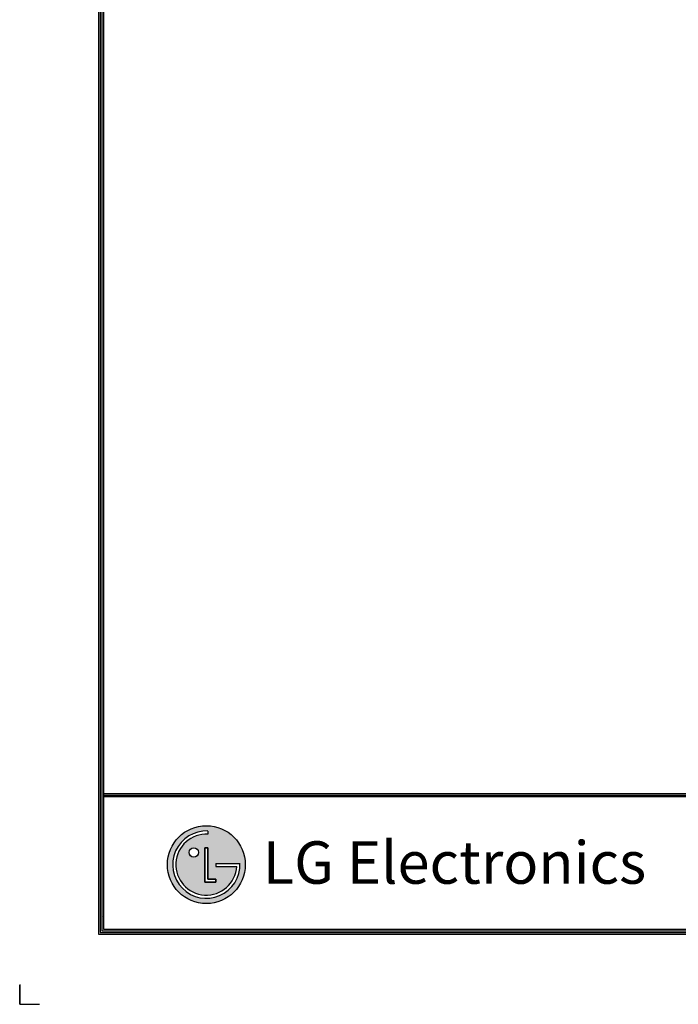
# Model space of a CAD drawing. Units: millimetres. Extents: x 681 to 6733, y 1 to 4317.
# Drawn here: x 681 to 2126, y 1 to 2159 of the extents above; entities that cross this region are included whole.
import ezdxf

# ---------------------------------------------------------------- set-up
doc = ezdxf.new("R2010")
doc.units = ezdxf.units.MM
doc.layers.add('LG-LAYOUT', color=7, linetype='Continuous')
doc.styles.add('LG-TEXT', font='arial_0.ttf')

msp = doc.modelspace()

# ---------------------------------------------------------------- hatches: boundary and pattern name
at = {"layer": 'LG-LAYOUT'}
h = msp.add_hatch(color=1, dxfattribs=at)
h.paths.add_polyline_path([(1005.1, 307.3, 1), (1175.9, 307.3, 1)])
h.paths.add_polyline_path([(1094, 374, 2.395102), (1157.2, 303), (1111.2, 303), (1111.2, 309.8), (1164.3, 309.8, -2.559417), (1094, 381)], flags=16)
h.paths.add_polyline_path([(1094, 344.3), (1094, 275.4), (1111.1, 275.4), (1111.1, 268.7), (1087.1, 268.7), (1087.1, 344.3)], flags=16)
h.paths.add_polyline_path([(1073.3, 334, -1), (1052.6, 334, -1)], flags=16)

# ---------------------------------------------------------------- linework, layer by layer
at = {"layer": 'LG-LAYOUT', "color": 1}
for p, q in [((854, 4192.5), (854, 154.7)), ((857.7, 4188.9), (857.7, 158.4)), ((861.3, 4185.3), (861.3, 162)), ((864.9, 4181.8), (864.9, 165.6)), ((864.9, 463.5), (6549, 463.5)), ((864.9, 463.5), (6549, 463.5)), ((864.9, 459.9), (6549, 459.9)), ((864.9, 456.3), (6549, 456.3)), ((1094, 381), (1094, 374)), ((1087.1, 344.3), (1087.1, 268.7)), ((1087.1, 268.7), (1087.1, 344.3)), ((1094, 344.3), (1087.1, 344.3)), ((1087.1, 344.3), (1094, 344.3)), ((1094, 275.4), (1094, 344.3)), ((1094, 344.3), (1094, 275.4)), ((1111.2, 309.8), (1164.3, 309.8)), ((1111.2, 309.8), (1111.2, 303)), ((1111.2, 309.8), (1111.2, 303)), ((1111.2, 309.8), (1111.2, 303)), ((1111.2, 303), (1157.2, 303)), ((1087.1, 268.7), (1111.1, 268.7)), ((1111.1, 268.7), (1087.1, 268.7)), ((1111.1, 275.4), (1094, 275.4)), ((1094, 275.4), (1111.1, 275.4)), ((1111.1, 268.7), (1111.1, 275.4)), ((1111.1, 275.4), (1111.1, 268.7)), ((863.8, 193.6), (863.5, 193.6)), ((863.8, 193.6), (863.5, 193.6)), ((854, 154.7), (6559.9, 154.7)), ((854, 154.7), (6559.9, 154.7)), ((857.7, 158.4), (6556.2, 158.4)), ((857.7, 158.4), (6556.2, 158.4)), ((861.3, 162), (6552.6, 162)), ((861.3, 162), (6552.6, 162)), ((864.9, 165.6), (6549, 165.6)), ((681.1, 44.7), (681.1, 1.1)), ((681.1, 1.1), (681.1, 43.3)), ((681.1, 1.1), (681.1, 43.3)), ((681.1, 1.1), (681.1, 43.3)), ((681.1, 1.1), (724.7, 1.1))]:
    msp.add_line(p, q, dxfattribs=at)
for centre, radius in [((1090.5, 307.3), 85.4), ((1063, 334), 10.3)]:
    msp.add_circle(centre, radius, dxfattribs=at)
for radius, start, end in [(73.8, 87.3008, 1.9357), (66.8, 87.0188, 356.373)]:
    msp.add_arc((1090.5, 307.3), radius, start, end, dxfattribs=at)
msp.add_open_spline([(1111.2, 309.8), (1111.2, 309.8), (1111.2, 303), (1111.2, 303)], degree=3, dxfattribs=at)

# ---------------------------------------------------------------- texts
at = {"layer": 'LG-LAYOUT', "color": 252, "style": 'LG-TEXT'}
msp.add_text('LG Electronics', height=93.009, dxfattribs=at).set_placement((1214.2, 265.4))

doc.saveas('drawing.dxf')
